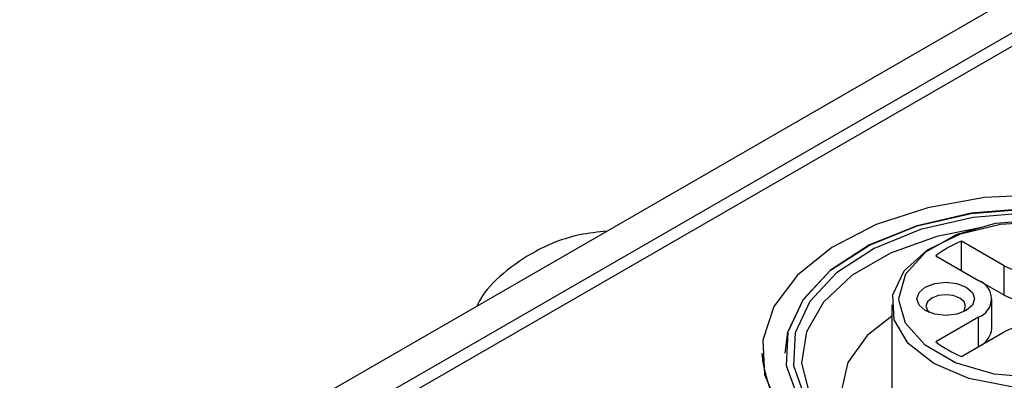
# Model space of a CAD drawing. Units: millimetres. Extents: x 17 to 410, y 7 to 290.
# Drawn here: x 285 to 294, y 146 to 149 of the extents above; entities that cross this region are included whole.
import ezdxf

# ---------------------------------------------------------------- set-up
doc = ezdxf.new("R2010")
doc.units = ezdxf.units.MM

msp = doc.modelspace()

# ---------------------------------------------------------------- linework, layer by layer
at = {"color": 7, "linetype": 'Continuous', "lineweight": 25}
for p, q in [((309.3913, 158.2007), (283.0303, 142.9828)), ((309.6742, 158.0375), (283.393, 142.8656)), ((309.8183, 157.9958), (283.5126, 142.8098)), ((293.7121, 146.7116), (293.3176, 146.9393)), ((293.3176, 146.6672), (293.3176, 146.9393)), ((293.0819, 146.8032), (293.4764, 146.5755)), ((293.7121, 146.4394), (293.7121, 146.7116)), ((293.7121, 146.4394), (293.4764, 146.5755)), ((293.5984, 146.1332), (293.5984, 146.4054)), ((292.6734, 146.351), (292.6734, 144.8613)), ((293.4764, 146.2353), (293.0819, 146.0076)), ((293.4764, 145.9631), (293.4764, 146.2353)), ((293.3176, 145.8715), (293.7121, 146.0992)), ((291.4734, 145.9017), (291.4734, 145.9017)), ((291.6901, 145.9017), (291.6901, 145.9017))]:
    msp.add_line(p, q, dxfattribs=at)
at = {"color": 7, "linetype": 'Continuous', "lineweight": 25, "flags": 128}
for points in [[(294.0753, 147.3663), (293.5293, 147.3406), (293.0057, 147.2478), (292.5288, 147.0922), (292.121, 146.881), (291.8014, 146.6241), (291.585, 146.3336), (291.4817, 146.0231), (291.4966, 145.7069), (291.6288, 145.4), (291.8722, 145.1167), (292.2154, 144.8703)], [(291.6901, 145.9017), (291.7145, 146.0955), (291.8537, 146.3954), (292.109, 146.6687), (292.4666, 146.9007), (292.9072, 147.0788), (293.4071, 147.1935), (293.9393, 147.2385), (294.4752, 147.2114), (294.9858, 147.1137), (295.4436, 146.9507), (295.824, 146.7311), (296.1063, 146.4669), (296.2755, 146.1721), (296.3234, 145.9017)], [(293.9393, 147.2412), (293.4071, 147.1962), (292.9072, 147.0815), (292.4666, 146.9034), (292.109, 146.6715), (291.8537, 146.3981), (291.7145, 146.0982), (291.6989, 145.7878), (291.8076, 145.4837), (292.035, 145.2023), (292.3686, 144.9587)], [(293.9413, 147.2), (293.4244, 147.1563), (292.9389, 147.0449), (292.5109, 146.872), (292.1636, 146.6467), (291.9157, 146.3812), (291.7805, 146.0899), (291.7653, 145.7884), (291.8709, 145.4931), (292.0917, 145.2198), (292.4157, 144.9832)], [(295.0651, 146.8191), (295.2579, 146.6169), (295.3383, 146.3908), (295.2989, 146.1611), (295.1433, 145.9485), (294.8855, 145.7721), (294.5487, 145.6477), (294.1631, 145.5866), (293.7635, 145.5942), (293.3858, 145.6698), (293.0639, 145.8067), (292.8268, 145.9925), (292.6958, 146.2106), (292.6826, 146.4413), (292.7885, 146.6638), (293.0039, 146.8583), (293.3096, 147.0071), (293.6779, 147.0969), (294.0757, 147.1196), (294.4674, 147.0733), (294.8176, 146.962)], [(292.7407, 146.3828), (292.7401, 146.409), (292.8047, 146.6361), (292.9885, 146.8404), (293.2732, 147.0015), (293.6306, 147.1036), (294.0252, 147.1366), (294.418, 147.097), (294.7701, 146.9889)], [(293.504, 147.0639), (293.091, 146.9808), (292.6629, 146.8284), (292.3072, 146.623), (292.0431, 146.3758), (291.8848, 146.1001), (291.841, 145.8108), (291.9139, 145.5235), (292.0996, 145.2536), (292.3882, 145.0157), (292.764, 144.8226), (292.9735, 144.7478)], [(293.3609, 146.2965), (293.2744, 146.2632), (293.1723, 146.2515), (293.0703, 146.2632), (292.9838, 146.2965), (292.926, 146.3465), (292.9057, 146.4054), (292.926, 146.4643), (292.9838, 146.5143), (293.0703, 146.5476), (293.1723, 146.5593), (293.2744, 146.5476), (293.3609, 146.5143), (293.4187, 146.4643), (293.439, 146.4054), (293.4187, 146.3465), (293.3609, 146.2965)], [(295.2733, 146.4151), (295.2162, 146.1882), (295.0394, 145.9819), (294.7602, 145.8176), (294.4063, 145.7115), (294.0129, 145.6742), (293.6188, 145.7093), (293.2632, 145.8134), (292.9812, 145.9762), (292.8009, 146.1815), (292.7407, 146.3828)], [(293.3609, 146.2965), (293.3417, 146.2969), (293.3557, 146.3374), (293.3417, 146.3779), (293.302, 146.4122), (293.2425, 146.4351), (293.1723, 146.4432), (293.1022, 146.4351), (293.0427, 146.4122), (293.003, 146.3779), (292.989, 146.3374), (293.003, 146.2969), (293.0188, 146.2795)], [(292.6734, 146.2459), (292.4479, 146.0674), (292.2681, 145.8168), (292.2067, 145.5478), (292.2681, 145.2789), (292.4479, 145.0283), (292.6161, 144.888)]]:
    msp.add_lwpolyline(points, dxfattribs=at)
at = {"color": 7, "linetype": 'Continuous', "lineweight": 25}
for centre, radius, start, end in [((293.7377, 145.9394), 1.0846, 112.78944, 127.20518), ((294.0067, 147.2802), 0.6404, 242.60967, 297.39033), ((293.4118, 146.4054), 0.1819, 290.78342, 69.21658), ((294.0067, 147.008), 0.6404, 242.60967, 297.39033), ((293.3899, 146.154), 0.2096, 294.37466, 354.3052), ((294.0067, 145.5306), 0.6404, 62.60967, 117.39033), ((293.7377, 146.8714), 1.0846, 232.79482, 247.21056), ((292.7211, 146.0137), 1.2528, 185.13029, 246.18985)]:
    msp.add_arc(centre, radius, start, end, dxfattribs=at)
msp.add_open_spline([(290.0438, 147.0317), (289.9582, 147.0224), (289.725, 146.9973), (289.3934, 146.8663), (289.0873, 146.6542), (288.9031, 146.4731), (288.8479, 146.3537), (288.8401, 146.3368)], degree=3, knots=[0, 0, 0, 0, 0.1727256, 0.4702216, 0.7235323, 0.9609296, 1, 1, 1, 1], dxfattribs=at)

doc.saveas('drawing.dxf')
